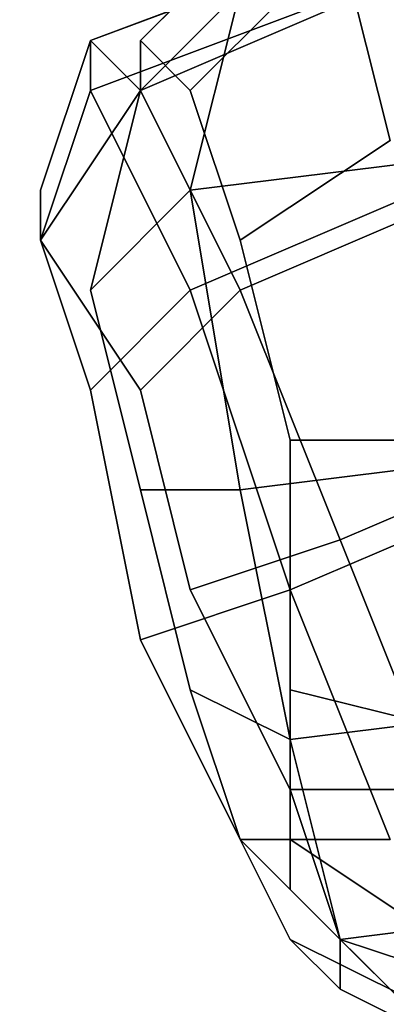
# Model space of a CAD drawing. Units: millimetres. Extents: x 51888 to 67016, y -9481 to 281.
# Drawn here: x 56158 to 56190, y -7290 to -7204 of the extents above; entities that cross this region are included whole.
import ezdxf

# ---------------------------------------------------------------- set-up
doc = ezdxf.new("R2010")
doc.units = ezdxf.units.MM
doc.layers.add('МАФЫ НАШИ', color=250, linetype='Continuous', lineweight=25)

msp = doc.modelspace()

# ---------------------------------------------------------------- linework, layer by layer
at = {"layer": 'МАФЫ НАШИ', "color": 18, "lineweight": 25}
for p, q in [((56199.1, -7192.531), (56164.235, -7205.602)), ((56164.235, -7205.602), (56199.1, -7192.531)), ((56199.1, -7192.531), (56164.235, -7205.602)), ((56164.235, -7205.602), (56199.1, -7192.531)), ((56181.667, -7192.531), (56168.593, -7205.602)), ((56168.593, -7205.602), (56181.667, -7192.531)), ((56181.667, -7192.531), (56168.593, -7205.602)), ((56168.593, -7205.602), (56181.667, -7192.531)), ((56164.235, -7209.959), (56199.1, -7196.888)), ((56199.1, -7196.888), (56164.235, -7209.959)), ((56164.235, -7209.959), (56199.1, -7196.888)), ((56199.1, -7196.888), (56164.235, -7209.959)), ((56168.593, -7209.959), (56199.1, -7196.888)), ((56199.1, -7196.888), (56168.593, -7209.959)), ((56168.593, -7209.959), (56199.1, -7196.888)), ((56199.1, -7196.888), (56168.593, -7209.959)), ((56172.951, -7209.959), (56186.025, -7196.888)), ((56186.025, -7196.888), (56172.951, -7209.959)), ((56172.951, -7209.959), (56186.025, -7196.888)), ((56186.025, -7196.888), (56172.951, -7209.959)), ((56190.383, -7214.316), (56186.025, -7196.888)), ((56186.025, -7196.888), (56190.383, -7214.316)), ((56190.383, -7214.316), (56186.025, -7196.888)), ((56186.025, -7196.888), (56190.383, -7214.316)), ((56168.593, -7209.959), (56177.309, -7201.245)), ((56177.309, -7201.245), (56168.593, -7209.959)), ((56168.593, -7209.959), (56177.309, -7201.245)), ((56177.309, -7201.245), (56168.593, -7209.959)), ((56177.309, -7201.245), (56172.951, -7218.673)), ((56172.951, -7218.673), (56177.309, -7201.245)), ((56177.309, -7201.245), (56172.951, -7218.673)), ((56172.951, -7218.673), (56177.309, -7201.245)), ((56164.235, -7205.602), (56159.877, -7218.673)), ((56159.877, -7218.673), (56164.235, -7205.602)), ((56164.235, -7205.602), (56159.877, -7218.673)), ((56159.877, -7218.673), (56164.235, -7205.602)), ((56164.235, -7205.602), (56164.235, -7209.959)), ((56168.593, -7209.959), (56164.235, -7205.602)), ((56164.235, -7209.959), (56164.235, -7205.602)), ((56164.235, -7205.602), (56168.593, -7209.959)), ((56164.235, -7205.602), (56164.235, -7209.959)), ((56168.593, -7209.959), (56164.235, -7205.602)), ((56164.235, -7209.959), (56164.235, -7205.602)), ((56164.235, -7205.602), (56168.593, -7209.959)), ((56168.593, -7209.959), (56168.593, -7205.602)), ((56168.593, -7205.602), (56172.951, -7209.959)), ((56168.593, -7205.602), (56168.593, -7209.959)), ((56172.951, -7209.959), (56168.593, -7205.602)), ((56168.593, -7209.959), (56168.593, -7205.602)), ((56168.593, -7205.602), (56172.951, -7209.959)), ((56168.593, -7205.602), (56168.593, -7209.959)), ((56172.951, -7209.959), (56168.593, -7205.602)), ((56159.877, -7223.03), (56164.235, -7209.959)), ((56164.235, -7209.959), (56159.877, -7223.03)), ((56159.877, -7223.03), (56168.593, -7209.959)), ((56168.593, -7209.959), (56159.877, -7223.03)), ((56159.877, -7223.03), (56164.235, -7209.959)), ((56164.235, -7209.959), (56159.877, -7223.03)), ((56159.877, -7223.03), (56168.593, -7209.959)), ((56168.593, -7209.959), (56159.877, -7223.03)), ((56164.235, -7209.959), (56172.951, -7227.387)), ((56172.951, -7227.387), (56164.235, -7209.959)), ((56164.235, -7209.959), (56172.951, -7227.387)), ((56172.951, -7227.387), (56164.235, -7209.959)), ((56164.235, -7227.387), (56168.593, -7209.959)), ((56168.593, -7209.959), (56164.235, -7227.387)), ((56164.235, -7227.387), (56168.593, -7209.959)), ((56168.593, -7209.959), (56164.235, -7227.387)), ((56177.309, -7227.387), (56168.593, -7209.959)), ((56168.593, -7209.959), (56177.309, -7227.387)), ((56177.309, -7227.387), (56168.593, -7209.959)), ((56168.593, -7209.959), (56177.309, -7227.387)), ((56172.951, -7209.959), (56177.309, -7223.03)), ((56177.309, -7223.03), (56172.951, -7209.959)), ((56172.951, -7209.959), (56177.309, -7223.03)), ((56177.309, -7223.03), (56172.951, -7209.959)), ((56172.951, -7227.387), (56203.458, -7214.316)), ((56203.458, -7214.316), (56172.951, -7227.387)), ((56172.951, -7227.387), (56203.458, -7214.316)), ((56203.458, -7214.316), (56172.951, -7227.387)), ((56172.951, -7218.673), (56207.816, -7214.316)), ((56207.816, -7214.316), (56172.951, -7218.673)), ((56172.951, -7218.673), (56207.816, -7214.316)), ((56207.816, -7214.316), (56172.951, -7218.673)), ((56177.309, -7227.387), (56207.816, -7214.316)), ((56207.816, -7214.316), (56177.309, -7227.387)), ((56177.309, -7227.387), (56207.816, -7214.316)), ((56207.816, -7214.316), (56177.309, -7227.387)), ((56177.309, -7223.03), (56190.383, -7214.316)), ((56190.383, -7214.316), (56177.309, -7223.03)), ((56177.309, -7223.03), (56190.383, -7214.316)), ((56190.383, -7214.316), (56177.309, -7223.03)), ((56159.877, -7223.03), (56159.877, -7218.673)), ((56159.877, -7218.673), (56159.877, -7223.03)), ((56159.877, -7218.673), (56159.877, -7223.03)), ((56159.877, -7223.03), (56159.877, -7218.673)), ((56159.877, -7223.03), (56159.877, -7218.673)), ((56159.877, -7218.673), (56159.877, -7223.03)), ((56159.877, -7218.673), (56159.877, -7223.03)), ((56159.877, -7223.03), (56159.877, -7218.673)), ((56164.235, -7227.387), (56172.951, -7218.673)), ((56172.951, -7218.673), (56164.235, -7227.387)), ((56164.235, -7227.387), (56172.951, -7218.673)), ((56172.951, -7218.673), (56164.235, -7227.387)), ((56172.951, -7218.673), (56177.309, -7244.816)), ((56177.309, -7244.816), (56172.951, -7218.673)), ((56172.951, -7218.673), (56177.309, -7244.816)), ((56177.309, -7244.816), (56172.951, -7218.673)), ((56159.877, -7223.03), (56168.593, -7236.102)), ((56164.235, -7236.102), (56159.877, -7223.03)), ((56159.877, -7223.03), (56164.235, -7236.102)), ((56168.593, -7236.102), (56159.877, -7223.03)), ((56159.877, -7223.03), (56168.593, -7236.102)), ((56164.235, -7236.102), (56159.877, -7223.03)), ((56159.877, -7223.03), (56164.235, -7236.102)), ((56168.593, -7236.102), (56159.877, -7223.03)), ((56177.309, -7223.03), (56181.667, -7240.459)), ((56181.667, -7240.459), (56177.309, -7223.03)), ((56177.309, -7223.03), (56181.667, -7240.459)), ((56181.667, -7240.459), (56177.309, -7223.03)), ((56164.235, -7236.102), (56172.951, -7227.387)), ((56172.951, -7227.387), (56164.235, -7236.102)), ((56164.235, -7236.102), (56172.951, -7227.387)), ((56172.951, -7227.387), (56164.235, -7236.102)), ((56168.593, -7244.816), (56164.235, -7227.387)), ((56164.235, -7227.387), (56168.593, -7244.816)), ((56168.593, -7244.816), (56164.235, -7227.387)), ((56164.235, -7227.387), (56168.593, -7244.816)), ((56168.593, -7236.102), (56177.309, -7227.387)), ((56177.309, -7227.387), (56168.593, -7236.102)), ((56168.593, -7236.102), (56177.309, -7227.387)), ((56177.309, -7227.387), (56168.593, -7236.102)), ((56172.951, -7227.387), (56181.667, -7253.53)), ((56181.667, -7253.53), (56172.951, -7227.387)), ((56172.951, -7227.387), (56181.667, -7253.53)), ((56181.667, -7253.53), (56172.951, -7227.387)), ((56186.025, -7249.173), (56177.309, -7227.387)), ((56177.309, -7227.387), (56186.025, -7249.173)), ((56186.025, -7249.173), (56177.309, -7227.387)), ((56177.309, -7227.387), (56186.025, -7249.173)), ((56168.593, -7257.887), (56164.235, -7236.102)), ((56164.235, -7236.102), (56168.593, -7257.887)), ((56168.593, -7257.887), (56164.235, -7236.102)), ((56164.235, -7236.102), (56168.593, -7257.887)), ((56168.593, -7236.102), (56172.951, -7253.53)), ((56172.951, -7253.53), (56168.593, -7236.102)), ((56168.593, -7236.102), (56172.951, -7253.53)), ((56172.951, -7253.53), (56168.593, -7236.102)), ((56186.025, -7249.173), (56216.532, -7236.102)), ((56216.532, -7236.102), (56186.025, -7249.173)), ((56186.025, -7249.173), (56216.532, -7236.102)), ((56216.532, -7236.102), (56186.025, -7249.173)), ((56177.309, -7244.816), (56212.174, -7240.459)), ((56212.174, -7240.459), (56177.309, -7244.816)), ((56177.309, -7244.816), (56212.174, -7240.459)), ((56212.174, -7240.459), (56177.309, -7244.816)), ((56181.667, -7253.53), (56212.174, -7240.459)), ((56212.174, -7240.459), (56181.667, -7253.53)), ((56181.667, -7253.53), (56212.174, -7240.459)), ((56212.174, -7240.459), (56181.667, -7253.53)), ((56181.667, -7240.459), (56181.667, -7262.244)), ((56181.667, -7262.244), (56181.667, -7240.459)), ((56181.667, -7240.459), (56194.741, -7240.459)), ((56194.741, -7240.459), (56181.667, -7240.459)), ((56181.667, -7240.459), (56181.667, -7262.244)), ((56181.667, -7262.244), (56181.667, -7240.459)), ((56181.667, -7240.459), (56194.741, -7240.459)), ((56194.741, -7240.459), (56181.667, -7240.459)), ((56172.951, -7262.244), (56168.593, -7244.816)), ((56168.593, -7244.816), (56177.309, -7244.816)), ((56177.309, -7244.816), (56168.593, -7244.816)), ((56168.593, -7244.816), (56172.951, -7262.244)), ((56172.951, -7262.244), (56168.593, -7244.816)), ((56168.593, -7244.816), (56177.309, -7244.816)), ((56177.309, -7244.816), (56168.593, -7244.816)), ((56168.593, -7244.816), (56172.951, -7262.244)), ((56177.309, -7244.816), (56181.667, -7266.601)), ((56181.667, -7266.601), (56177.309, -7244.816)), ((56177.309, -7244.816), (56181.667, -7266.601)), ((56181.667, -7266.601), (56177.309, -7244.816)), ((56172.951, -7253.53), (56186.025, -7249.173)), ((56186.025, -7249.173), (56172.951, -7253.53)), ((56172.951, -7253.53), (56186.025, -7249.173)), ((56186.025, -7249.173), (56172.951, -7253.53)), ((56194.741, -7270.958), (56186.025, -7249.173)), ((56186.025, -7249.173), (56194.741, -7270.958)), ((56194.741, -7270.958), (56186.025, -7249.173)), ((56186.025, -7249.173), (56194.741, -7270.958)), ((56168.593, -7257.887), (56181.667, -7253.53)), ((56181.667, -7253.53), (56168.593, -7257.887)), ((56168.593, -7257.887), (56181.667, -7253.53)), ((56181.667, -7253.53), (56168.593, -7257.887)), ((56172.951, -7253.53), (56181.667, -7270.958)), ((56181.667, -7270.958), (56172.951, -7253.53)), ((56172.951, -7253.53), (56181.667, -7270.958)), ((56181.667, -7270.958), (56172.951, -7253.53)), ((56181.667, -7253.53), (56190.383, -7275.315)), ((56190.383, -7275.315), (56181.667, -7253.53)), ((56181.667, -7253.53), (56190.383, -7275.315)), ((56190.383, -7275.315), (56181.667, -7253.53)), ((56177.309, -7275.315), (56168.593, -7257.887)), ((56168.593, -7257.887), (56177.309, -7275.315)), ((56177.309, -7275.315), (56168.593, -7257.887)), ((56168.593, -7257.887), (56177.309, -7275.315)), ((56177.309, -7275.315), (56172.951, -7262.244)), ((56172.951, -7262.244), (56181.667, -7266.601)), ((56181.667, -7266.601), (56172.951, -7262.244)), ((56172.951, -7262.244), (56177.309, -7275.315)), ((56177.309, -7275.315), (56172.951, -7262.244)), ((56172.951, -7262.244), (56181.667, -7266.601)), ((56181.667, -7266.601), (56172.951, -7262.244)), ((56172.951, -7262.244), (56177.309, -7275.315)), ((56181.667, -7266.601), (56216.532, -7262.244)), ((56216.532, -7262.244), (56181.667, -7266.601)), ((56181.667, -7262.244), (56181.667, -7275.315)), ((56181.667, -7275.315), (56181.667, -7262.244)), ((56181.667, -7262.244), (56199.1, -7266.601)), ((56199.1, -7266.601), (56181.667, -7262.244)), ((56181.667, -7266.601), (56216.532, -7262.244)), ((56216.532, -7262.244), (56181.667, -7266.601)), ((56181.667, -7262.244), (56181.667, -7275.315)), ((56181.667, -7275.315), (56181.667, -7262.244)), ((56181.667, -7262.244), (56199.1, -7266.601)), ((56199.1, -7266.601), (56181.667, -7262.244)), ((56181.667, -7266.601), (56186.025, -7284.029)), ((56186.025, -7284.029), (56181.667, -7266.601)), ((56181.667, -7266.601), (56186.025, -7284.029)), ((56186.025, -7284.029), (56181.667, -7266.601)), ((56181.667, -7270.958), (56186.025, -7284.029)), ((56186.025, -7284.029), (56181.667, -7270.958)), ((56181.667, -7270.958), (56194.741, -7270.958)), ((56194.741, -7270.958), (56181.667, -7270.958)), ((56181.667, -7270.958), (56186.025, -7284.029)), ((56186.025, -7284.029), (56181.667, -7270.958)), ((56181.667, -7270.958), (56194.741, -7270.958)), ((56194.741, -7270.958), (56181.667, -7270.958)), ((56181.667, -7284.029), (56177.309, -7275.315)), ((56177.309, -7275.315), (56190.383, -7275.315)), ((56190.383, -7275.315), (56177.309, -7275.315)), ((56177.309, -7275.315), (56181.667, -7284.029)), ((56181.667, -7284.029), (56177.309, -7275.315)), ((56177.309, -7275.315), (56190.383, -7275.315)), ((56190.383, -7275.315), (56177.309, -7275.315)), ((56177.309, -7275.315), (56181.667, -7284.029)), ((56181.667, -7279.672), (56177.309, -7275.315)), ((56177.309, -7275.315), (56186.025, -7284.029)), ((56186.025, -7284.029), (56177.309, -7275.315)), ((56177.309, -7275.315), (56181.667, -7279.672)), ((56181.667, -7279.672), (56177.309, -7275.315)), ((56177.309, -7275.315), (56186.025, -7284.029)), ((56186.025, -7284.029), (56177.309, -7275.315)), ((56177.309, -7275.315), (56181.667, -7279.672)), ((56181.667, -7275.315), (56181.667, -7279.672)), ((56181.667, -7279.672), (56181.667, -7275.315)), ((56181.667, -7275.315), (56194.741, -7284.029)), ((56194.741, -7284.029), (56181.667, -7275.315)), ((56181.667, -7275.315), (56181.667, -7279.672)), ((56181.667, -7279.672), (56181.667, -7275.315)), ((56181.667, -7275.315), (56194.741, -7284.029)), ((56194.741, -7284.029), (56181.667, -7275.315)), ((56181.667, -7279.672), (56194.741, -7292.743)), ((56194.741, -7292.743), (56181.667, -7279.672)), ((56181.667, -7279.672), (56194.741, -7292.743)), ((56194.741, -7292.743), (56181.667, -7279.672)), ((56186.025, -7284.029), (56220.89, -7279.672)), ((56220.89, -7279.672), (56186.025, -7284.029)), ((56186.025, -7284.029), (56220.89, -7279.672)), ((56220.89, -7279.672), (56186.025, -7284.029)), ((56186.025, -7288.386), (56181.667, -7284.029)), ((56181.667, -7284.029), (56199.1, -7292.743)), ((56199.1, -7292.743), (56181.667, -7284.029)), ((56181.667, -7284.029), (56186.025, -7288.386)), ((56186.025, -7288.386), (56181.667, -7284.029)), ((56181.667, -7284.029), (56199.1, -7292.743)), ((56199.1, -7292.743), (56181.667, -7284.029)), ((56181.667, -7284.029), (56186.025, -7288.386)), ((56186.025, -7284.029), (56186.025, -7288.386)), ((56186.025, -7288.386), (56186.025, -7284.029)), ((56186.025, -7284.029), (56199.1, -7288.386)), ((56199.1, -7288.386), (56186.025, -7284.029)), ((56186.025, -7284.029), (56186.025, -7288.386)), ((56186.025, -7288.386), (56186.025, -7284.029)), ((56186.025, -7284.029), (56199.1, -7288.386)), ((56199.1, -7288.386), (56186.025, -7284.029)), ((56186.025, -7284.029), (56194.741, -7292.743)), ((56194.741, -7292.743), (56186.025, -7284.029)), ((56186.025, -7284.029), (56194.741, -7292.743)), ((56194.741, -7292.743), (56186.025, -7284.029)), ((56186.025, -7288.386), (56203.458, -7297.1)), ((56203.458, -7297.1), (56186.025, -7288.386)), ((56186.025, -7288.386), (56203.458, -7297.1)), ((56203.458, -7297.1), (56186.025, -7288.386))]:
    msp.add_line(p, q, dxfattribs=at)
at = {"layer": 'МАФЫ НАШИ', "lineweight": 25}
msp.add_open_spline([(51887.787, -5048.866), (51926.061, -4731.922), (52013.952, -4004.102), (52565.144, -3095.046), (53600.069, -2764.771), (54141.644, -1863.311), (54168.312, -906.503), (54820.141, -461.064), (55759.874, -648.409), (55938.925, -1707.171), (56400.379, -3232.068), (58023.339, -1980.108), (57901.403, -537.19), (59049.392, -22.006), (59800.149, 286.416), (60512.732, 273.568), (61027.157, 90.448), (61380.369, -342.937), (61615.341, -840.467), (61806.324, -1527.873), (62319.806, -2045.514), (63168.446, -2913.319), (64358.997, -1781.58), (65670.067, -2073.766), (66187.844, -2677.437), (66466.144, -3276.026), (66164.109, -4002.112), (66625.463, -4853.129), (66942.667, -5637.981), (67051.261, -6510.11), (66799.789, -7372.787), (66169.296, -7921.121), (65571.469, -8117.733), (65068.78, -8173.821), (64506.341, -8089.708), (63919.569, -8050.782), (63374.163, -7826.018), (62894.429, -8341.462), (62830.403, -9078.231), (62101.789, -9296.353), (61366.736, -9153.179), (60743.435, -8597.873), (60409.301, -7853.954), (60219.543, -7214.657), (60307.133, -6581.836), (59819.774, -6000.919), (59088.891, -6333.074), (58794.076, -7054.175), (59028.874, -7627.549), (58886.404, -8166.899), (58749.869, -8771.54), (58072.422, -9161.767), (57451.087, -9378.085), (56754.987, -9436.433), (56163.063, -9490.63), (55525.957, -9211.583), (54765.676, -9066.771), (54185.792, -8478.798), (53633.304, -8090.65), (53574.711, -7539.163), (53359.551, -6827.332), (52520.261, -6479.272), (52058.762, -5863.132), (51893.036, -5382.681), (51889.115, -5133.312), (51887.787, -5048.866)], degree=3, knots=[0, 0, 0, 0, 957.132634, 2197.935818, 2873.669997, 4095.068855, 5064.643014, 5515.117624, 6289.338953, 7433.953581, 8564.791451, 9954.759877, 11518.648663, 12492.605193, 13345.715116, 13968.712435, 14580.771678, 14894.968891, 15610.374564, 16222.476783, 16972.401615, 17816.117752, 19378.66798, 20714.451417, 21356.367022, 21713.133802, 22629.75997, 23425.865234, 24467.897402, 25179.830691, 26006.509474, 27049.706074, 27515.653627, 27874.084925, 28551.431525, 29187.976753, 29685.972843, 30098.788853, 31046.645729, 31656.66879, 32082.9611, 33274.790678, 33930.356797, 34524.3887, 35236.769788, 35786.72475, 36386.239721, 37231.828355, 37879.408795, 38115.011956, 38885.313799, 39624.840986, 40301.635882, 40855.825882, 41713.584757, 42007.070613, 42921.019296, 43944.223985, 44461.106544, 44801.770471, 45545.127031, 46557.665502, 47302.243758, 47793.411842, 48044.90956, 48044.90956, 48044.90956, 48044.90956], dxfattribs=at)

doc.saveas('drawing.dxf')
